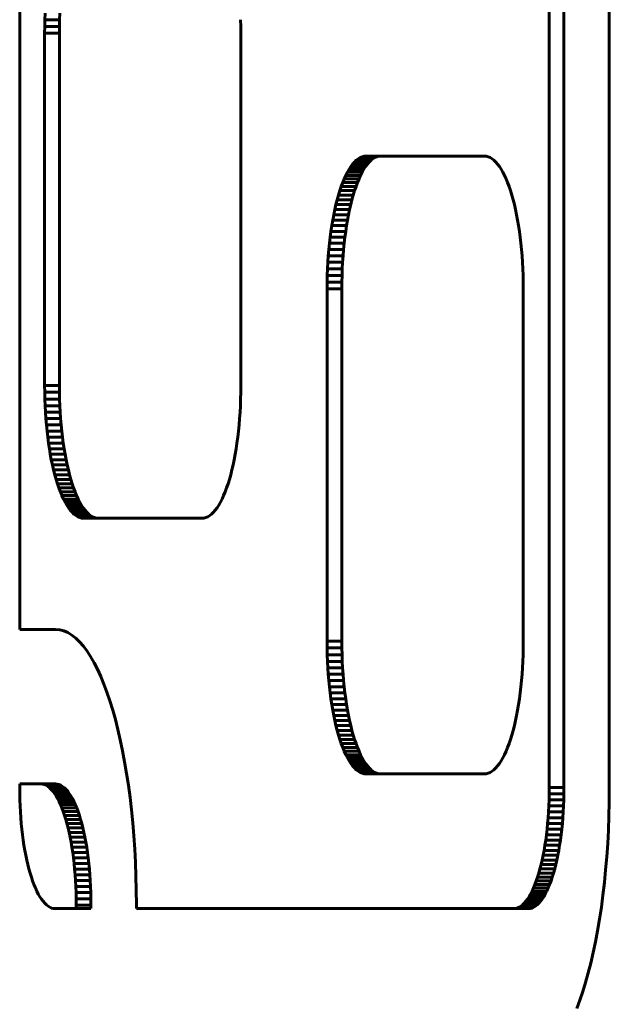
# Model space of a CAD drawing. Units: millimetres. Extents: x -2521 to 2772, y -2048 to 2048.
# Drawn here: x -215 to -196, y 260 to 292 of the extents above; entities that cross this region are included whole.
import ezdxf

# ---------------------------------------------------------------- set-up
doc = ezdxf.new("R2010")
doc.units = ezdxf.units.MM
doc.linetypes.add('K5LT_BASIC', pattern=[0])

msp = doc.modelspace()

# ---------------------------------------------------------------- linework, layer by layer
at = {"color": 150, "linetype": 'K5LT_BASIC', "lineweight": 60, "true_color": 0x0080ff}
for p, q in [((-215.266, 319.372), (-215.266, 272.33)), ((-198.126, 319.372), (-198.126, 267.213)), ((-197.648, 267.213), (-197.648, 319.372)), ((-196.18, 267.193), (-196.18, 319.392)), ((-214.451, 292.068), (-214.443, 292.283)), ((-213.965, 292.283), (-213.973, 292.068)), ((-214.456, 291.85), (-214.451, 292.068)), ((-214.451, 292.068), (-213.973, 292.068)), ((-213.973, 292.068), (-213.978, 291.85)), ((-208.109, 291.85), (-208.114, 292.068)), ((-214.458, 291.629), (-214.456, 291.85)), ((-214.458, 280.229), (-214.458, 291.629)), ((-214.458, 291.629), (-213.98, 291.629)), ((-214.456, 291.85), (-213.978, 291.85)), ((-213.978, 291.85), (-213.98, 291.629)), ((-213.98, 291.629), (-213.98, 280.229)), ((-208.107, 291.629), (-208.109, 291.85)), ((-208.107, 280.229), (-208.107, 291.629)), ((-204.429, 287.458), (-204.369, 287.516)), ((-204.369, 287.516), (-204.308, 287.565)), ((-204.369, 287.516), (-203.891, 287.516)), ((-204.308, 287.565), (-204.246, 287.602)), ((-204.308, 287.565), (-203.83, 287.565)), ((-204.246, 287.602), (-204.183, 287.63)), ((-204.246, 287.602), (-203.768, 287.602)), ((-204.183, 287.63), (-204.119, 287.646)), ((-204.183, 287.63), (-203.705, 287.63)), ((-204.119, 287.646), (-204.054, 287.652)), ((-204.119, 287.646), (-203.641, 287.646)), ((-204.054, 287.652), (-203.576, 287.652)), ((-203.891, 287.516), (-203.951, 287.458)), ((-203.83, 287.565), (-203.891, 287.516)), ((-203.768, 287.602), (-203.83, 287.565)), ((-203.705, 287.63), (-203.768, 287.602)), ((-203.641, 287.646), (-203.705, 287.63)), ((-203.576, 287.652), (-203.641, 287.646)), ((-200.228, 287.652), (-203.576, 287.652)), ((-200.164, 287.646), (-200.228, 287.652)), ((-200.099, 287.63), (-200.164, 287.646)), ((-200.036, 287.602), (-200.099, 287.63)), ((-199.974, 287.565), (-200.036, 287.602)), ((-199.913, 287.516), (-199.974, 287.565)), ((-199.853, 287.458), (-199.913, 287.516)), ((-204.655, 287.133), (-204.601, 287.228)), ((-204.601, 287.228), (-204.545, 287.314)), ((-204.601, 287.228), (-204.123, 287.228)), ((-204.545, 287.314), (-204.488, 287.391)), ((-204.545, 287.314), (-204.067, 287.314)), ((-204.488, 287.391), (-204.429, 287.458)), ((-204.488, 287.391), (-204.01, 287.391)), ((-204.429, 287.458), (-203.951, 287.458)), ((-204.123, 287.228), (-204.177, 287.133)), ((-204.067, 287.314), (-204.123, 287.228)), ((-204.01, 287.391), (-204.067, 287.314)), ((-203.951, 287.458), (-204.01, 287.391)), ((-199.795, 287.391), (-199.853, 287.458)), ((-199.737, 287.314), (-199.795, 287.391)), ((-199.681, 287.228), (-199.737, 287.314)), ((-199.627, 287.133), (-199.681, 287.228)), ((-204.809, 286.797), (-204.759, 286.917)), ((-204.759, 286.917), (-204.708, 287.029)), ((-204.759, 286.917), (-204.282, 286.917)), ((-204.708, 287.029), (-204.655, 287.133)), ((-204.708, 287.029), (-204.23, 287.029)), ((-204.655, 287.133), (-204.177, 287.133)), ((-204.282, 286.917), (-204.331, 286.797)), ((-204.23, 287.029), (-204.282, 286.917)), ((-204.177, 287.133), (-204.23, 287.029)), ((-199.574, 287.029), (-199.627, 287.133)), ((-199.523, 286.917), (-199.574, 287.029)), ((-199.473, 286.797), (-199.523, 286.917)), ((-204.946, 286.392), (-204.902, 286.534)), ((-204.902, 286.534), (-204.857, 286.669)), ((-204.902, 286.534), (-204.425, 286.534)), ((-204.857, 286.669), (-204.809, 286.797)), ((-204.857, 286.669), (-204.379, 286.669)), ((-204.809, 286.797), (-204.331, 286.797)), ((-204.425, 286.534), (-204.468, 286.392)), ((-204.379, 286.669), (-204.425, 286.534)), ((-204.331, 286.797), (-204.379, 286.669)), ((-199.426, 286.669), (-199.473, 286.797)), ((-199.38, 286.534), (-199.426, 286.669)), ((-199.336, 286.392), (-199.38, 286.534)), ((-205.028, 286.086), (-204.988, 286.242)), ((-204.988, 286.242), (-204.946, 286.392)), ((-204.988, 286.242), (-204.51, 286.242)), ((-204.946, 286.392), (-204.468, 286.392)), ((-204.51, 286.242), (-204.55, 286.086)), ((-204.468, 286.392), (-204.51, 286.242)), ((-199.294, 286.242), (-199.336, 286.392)), ((-199.254, 286.086), (-199.294, 286.242)), ((-205.101, 285.755), (-205.065, 285.924)), ((-205.065, 285.924), (-205.028, 286.086)), ((-205.065, 285.924), (-204.587, 285.924)), ((-205.028, 286.086), (-204.55, 286.086)), ((-204.587, 285.924), (-204.623, 285.755)), ((-204.55, 286.086), (-204.587, 285.924)), ((-199.217, 285.924), (-199.254, 286.086)), ((-199.182, 285.755), (-199.217, 285.924)), ((-205.164, 285.401), (-205.133, 285.581)), ((-205.133, 285.581), (-205.101, 285.755)), ((-205.133, 285.581), (-204.656, 285.581)), ((-205.101, 285.755), (-204.623, 285.755)), ((-204.656, 285.581), (-204.686, 285.401)), ((-204.623, 285.755), (-204.656, 285.581)), ((-199.149, 285.581), (-199.182, 285.755)), ((-199.118, 285.401), (-199.149, 285.581)), ((-205.192, 285.215), (-205.164, 285.401)), ((-205.164, 285.401), (-204.686, 285.401)), ((-204.686, 285.401), (-204.714, 285.215)), ((-199.09, 285.215), (-199.118, 285.401)), ((-205.24, 284.83), (-205.217, 285.025)), ((-205.217, 285.025), (-205.192, 285.215)), ((-205.217, 285.025), (-204.739, 285.025)), ((-205.192, 285.215), (-204.714, 285.215)), ((-204.739, 285.025), (-204.762, 284.83)), ((-204.714, 285.215), (-204.739, 285.025)), ((-199.065, 285.025), (-199.09, 285.215)), ((-199.043, 284.83), (-199.065, 285.025)), ((-205.277, 284.426), (-205.26, 284.63)), ((-205.26, 284.63), (-205.24, 284.83)), ((-205.26, 284.63), (-204.782, 284.63)), ((-205.24, 284.83), (-204.762, 284.83)), ((-204.782, 284.63), (-204.799, 284.426)), ((-204.762, 284.83), (-204.782, 284.63)), ((-199.023, 284.63), (-199.043, 284.83)), ((-199.006, 284.426), (-199.023, 284.63)), ((-205.291, 284.218), (-205.277, 284.426)), ((-205.277, 284.426), (-204.799, 284.426)), ((-204.799, 284.426), (-204.813, 284.218)), ((-198.991, 284.218), (-199.006, 284.426)), ((-205.31, 283.791), (-205.302, 284.006)), ((-205.302, 284.006), (-205.291, 284.218)), ((-205.302, 284.006), (-204.824, 284.006)), ((-205.291, 284.218), (-204.813, 284.218)), ((-204.824, 284.006), (-204.832, 283.791)), ((-204.813, 284.218), (-204.824, 284.006)), ((-198.98, 284.006), (-198.991, 284.218)), ((-198.972, 283.791), (-198.98, 284.006)), ((-205.315, 283.573), (-205.31, 283.791)), ((-205.31, 283.791), (-204.832, 283.791)), ((-204.832, 283.791), (-204.837, 283.573)), ((-198.967, 283.573), (-198.972, 283.791)), ((-205.316, 283.352), (-205.315, 283.573)), ((-205.316, 271.952), (-205.316, 283.352)), ((-205.316, 283.352), (-204.838, 283.352)), ((-205.315, 283.573), (-204.837, 283.573)), ((-204.837, 283.573), (-204.838, 283.352)), ((-204.838, 283.352), (-204.838, 271.952)), ((-198.966, 283.352), (-198.967, 283.573)), ((-198.966, 271.952), (-198.966, 283.352)), ((-214.456, 280.008), (-214.458, 280.229)), ((-214.458, 280.229), (-213.98, 280.229)), ((-213.98, 280.229), (-213.978, 280.008)), ((-208.109, 280.008), (-208.107, 280.229)), ((-214.451, 279.789), (-214.456, 280.008)), ((-214.456, 280.008), (-213.978, 280.008)), ((-213.978, 280.008), (-213.973, 279.789)), ((-208.114, 279.789), (-208.109, 280.008)), ((-214.443, 279.574), (-214.451, 279.789)), ((-214.451, 279.789), (-213.973, 279.789)), ((-214.443, 279.574), (-213.965, 279.574)), ((-214.432, 279.363), (-214.443, 279.574)), ((-213.973, 279.789), (-213.965, 279.574)), ((-213.965, 279.574), (-213.954, 279.363)), ((-208.133, 279.363), (-208.122, 279.574)), ((-208.122, 279.574), (-208.114, 279.789)), ((-214.418, 279.155), (-214.432, 279.363)), ((-214.432, 279.363), (-213.954, 279.363)), ((-213.954, 279.363), (-213.94, 279.155)), ((-208.147, 279.155), (-208.133, 279.363)), ((-214.418, 279.155), (-213.94, 279.155)), ((-214.401, 278.951), (-214.418, 279.155)), ((-214.381, 278.751), (-214.401, 278.951)), ((-214.401, 278.951), (-213.923, 278.951)), ((-213.94, 279.155), (-213.923, 278.951)), ((-213.923, 278.951), (-213.903, 278.751)), ((-208.184, 278.751), (-208.164, 278.951)), ((-208.164, 278.951), (-208.147, 279.155)), ((-214.381, 278.751), (-213.903, 278.751)), ((-214.358, 278.556), (-214.381, 278.751)), ((-213.903, 278.751), (-213.881, 278.556)), ((-208.207, 278.556), (-208.184, 278.751)), ((-214.333, 278.365), (-214.358, 278.556)), ((-214.358, 278.556), (-213.881, 278.556)), ((-214.333, 278.365), (-213.855, 278.365)), ((-214.305, 278.18), (-214.333, 278.365)), ((-213.881, 278.556), (-213.855, 278.365)), ((-213.855, 278.365), (-213.827, 278.18)), ((-208.26, 278.18), (-208.232, 278.365)), ((-208.232, 278.365), (-208.207, 278.556)), ((-214.305, 278.18), (-213.827, 278.18)), ((-214.275, 278), (-214.305, 278.18)), ((-214.275, 278), (-213.797, 278)), ((-214.242, 277.825), (-214.275, 278)), ((-213.827, 278.18), (-213.797, 278)), ((-213.797, 278), (-213.764, 277.825)), ((-208.323, 277.825), (-208.29, 278)), ((-208.29, 278), (-208.26, 278.18)), ((-214.207, 277.657), (-214.242, 277.825)), ((-214.242, 277.825), (-213.764, 277.825)), ((-214.169, 277.494), (-214.207, 277.657)), ((-214.207, 277.657), (-213.729, 277.657)), ((-213.764, 277.825), (-213.729, 277.657)), ((-213.729, 277.657), (-213.691, 277.494)), ((-208.396, 277.494), (-208.358, 277.657)), ((-208.358, 277.657), (-208.323, 277.825)), ((-214.13, 277.338), (-214.169, 277.494)), ((-214.169, 277.494), (-213.691, 277.494)), ((-214.088, 277.189), (-214.13, 277.338)), ((-214.13, 277.338), (-213.652, 277.338)), ((-213.691, 277.494), (-213.652, 277.338)), ((-213.652, 277.338), (-213.61, 277.189)), ((-208.477, 277.189), (-208.435, 277.338)), ((-208.435, 277.338), (-208.396, 277.494)), ((-214.088, 277.189), (-213.61, 277.189)), ((-214.044, 277.047), (-214.088, 277.189)), ((-214.044, 277.047), (-213.566, 277.047)), ((-213.998, 276.911), (-214.044, 277.047)), ((-213.61, 277.189), (-213.566, 277.047)), ((-213.566, 277.047), (-213.52, 276.911)), ((-208.567, 276.911), (-208.521, 277.047)), ((-208.521, 277.047), (-208.477, 277.189)), ((-213.95, 276.784), (-213.998, 276.911)), ((-213.998, 276.911), (-213.52, 276.911)), ((-213.901, 276.664), (-213.95, 276.784)), ((-213.95, 276.784), (-213.472, 276.784)), ((-213.901, 276.664), (-213.423, 276.664)), ((-213.85, 276.552), (-213.901, 276.664)), ((-213.52, 276.911), (-213.472, 276.784)), ((-213.472, 276.784), (-213.423, 276.664)), ((-213.423, 276.664), (-213.372, 276.552)), ((-208.715, 276.552), (-208.664, 276.664)), ((-208.664, 276.664), (-208.615, 276.784)), ((-208.615, 276.784), (-208.567, 276.911)), ((-213.85, 276.552), (-213.372, 276.552)), ((-213.797, 276.448), (-213.85, 276.552)), ((-213.797, 276.448), (-213.319, 276.448)), ((-213.742, 276.353), (-213.797, 276.448)), ((-213.686, 276.267), (-213.742, 276.353)), ((-213.742, 276.353), (-213.264, 276.353)), ((-213.372, 276.552), (-213.319, 276.448)), ((-213.319, 276.448), (-213.264, 276.353)), ((-213.264, 276.353), (-213.208, 276.267)), ((-208.879, 276.267), (-208.823, 276.353)), ((-208.823, 276.353), (-208.768, 276.448)), ((-208.768, 276.448), (-208.715, 276.552)), ((-213.686, 276.267), (-213.208, 276.267)), ((-213.629, 276.19), (-213.686, 276.267)), ((-213.629, 276.19), (-213.151, 276.19)), ((-213.57, 276.122), (-213.629, 276.19)), ((-213.511, 276.064), (-213.57, 276.122)), ((-213.57, 276.122), (-213.092, 276.122)), ((-213.511, 276.064), (-213.033, 276.064)), ((-213.449, 276.016), (-213.511, 276.064)), ((-213.449, 276.016), (-212.972, 276.016)), ((-213.387, 275.978), (-213.449, 276.016)), ((-213.208, 276.267), (-213.151, 276.19)), ((-213.151, 276.19), (-213.092, 276.122)), ((-213.092, 276.122), (-213.033, 276.064)), ((-213.033, 276.064), (-212.972, 276.016)), ((-212.972, 276.016), (-212.909, 275.978)), ((-209.178, 275.978), (-209.116, 276.016)), ((-209.116, 276.016), (-209.054, 276.064)), ((-209.054, 276.064), (-208.995, 276.122)), ((-208.995, 276.122), (-208.936, 276.19)), ((-208.936, 276.19), (-208.879, 276.267)), ((-213.324, 275.951), (-213.387, 275.978)), ((-213.387, 275.978), (-212.909, 275.978)), ((-213.26, 275.934), (-213.324, 275.951)), ((-213.324, 275.951), (-212.846, 275.951)), ((-213.195, 275.929), (-213.26, 275.934)), ((-213.26, 275.934), (-212.782, 275.934)), ((-213.195, 275.929), (-212.717, 275.929)), ((-212.909, 275.978), (-212.846, 275.951)), ((-212.846, 275.951), (-212.782, 275.934)), ((-212.782, 275.934), (-212.717, 275.929)), ((-212.717, 275.929), (-209.37, 275.929)), ((-209.37, 275.929), (-209.305, 275.934)), ((-209.305, 275.934), (-209.241, 275.951)), ((-209.241, 275.951), (-209.178, 275.978)), ((-215.266, 272.33), (-214.103, 272.33)), ((-214.103, 272.33), (-213.969, 272.319)), ((-213.969, 272.319), (-213.836, 272.284)), ((-213.836, 272.284), (-213.705, 272.228)), ((-213.705, 272.228), (-213.577, 272.149)), ((-213.577, 272.149), (-213.451, 272.05)), ((-213.451, 272.05), (-213.327, 271.93)), ((-213.327, 271.93), (-213.205, 271.79)), ((-205.316, 271.952), (-204.838, 271.952)), ((-205.315, 271.731), (-205.316, 271.952)), ((-204.838, 271.952), (-204.837, 271.731)), ((-198.967, 271.731), (-198.966, 271.952)), ((-213.205, 271.79), (-213.087, 271.63)), ((-213.087, 271.63), (-212.971, 271.452)), ((-205.31, 271.513), (-205.315, 271.731)), ((-205.315, 271.731), (-204.837, 271.731)), ((-204.837, 271.731), (-204.832, 271.513)), ((-198.972, 271.513), (-198.967, 271.731)), ((-212.971, 271.452), (-212.858, 271.255)), ((-212.858, 271.255), (-212.749, 271.041)), ((-205.31, 271.513), (-204.832, 271.513)), ((-205.302, 271.298), (-205.31, 271.513)), ((-205.291, 271.086), (-205.302, 271.298)), ((-205.302, 271.298), (-204.824, 271.298)), ((-204.832, 271.513), (-204.824, 271.298)), ((-204.824, 271.298), (-204.813, 271.086)), ((-198.991, 271.086), (-198.98, 271.298)), ((-198.98, 271.298), (-198.972, 271.513)), ((-212.749, 271.041), (-212.643, 270.809)), ((-205.277, 270.878), (-205.291, 271.086)), ((-205.291, 271.086), (-204.813, 271.086)), ((-204.813, 271.086), (-204.799, 270.878)), ((-199.006, 270.878), (-198.991, 271.086)), ((-212.643, 270.809), (-212.54, 270.561)), ((-205.26, 270.674), (-205.277, 270.878)), ((-205.277, 270.878), (-204.799, 270.878)), ((-205.24, 270.474), (-205.26, 270.674)), ((-205.26, 270.674), (-204.782, 270.674)), ((-204.799, 270.878), (-204.782, 270.674)), ((-204.782, 270.674), (-204.762, 270.474)), ((-199.043, 270.474), (-199.023, 270.674)), ((-199.023, 270.674), (-199.006, 270.878)), ((-212.54, 270.561), (-212.441, 270.297)), ((-212.441, 270.297), (-212.347, 270.017)), ((-205.24, 270.474), (-204.762, 270.474)), ((-205.217, 270.279), (-205.24, 270.474)), ((-205.217, 270.279), (-204.739, 270.279)), ((-205.192, 270.089), (-205.217, 270.279)), ((-204.762, 270.474), (-204.739, 270.279)), ((-204.739, 270.279), (-204.714, 270.089)), ((-199.09, 270.089), (-199.065, 270.279)), ((-199.065, 270.279), (-199.043, 270.474)), ((-212.347, 270.017), (-212.256, 269.722)), ((-205.192, 270.089), (-204.714, 270.089)), ((-205.164, 269.903), (-205.192, 270.089)), ((-204.714, 270.089), (-204.686, 269.903)), ((-199.118, 269.903), (-199.09, 270.089)), ((-212.256, 269.722), (-212.169, 269.413)), ((-205.133, 269.723), (-205.164, 269.903)), ((-205.164, 269.903), (-204.686, 269.903)), ((-205.133, 269.723), (-204.656, 269.723)), ((-205.101, 269.549), (-205.133, 269.723)), ((-204.686, 269.903), (-204.656, 269.723)), ((-204.656, 269.723), (-204.623, 269.549)), ((-199.182, 269.549), (-199.149, 269.723)), ((-199.149, 269.723), (-199.118, 269.903)), ((-212.169, 269.413), (-212.087, 269.09)), ((-205.065, 269.38), (-205.101, 269.549)), ((-205.101, 269.549), (-204.623, 269.549)), ((-205.028, 269.218), (-205.065, 269.38)), ((-205.065, 269.38), (-204.587, 269.38)), ((-204.623, 269.549), (-204.587, 269.38)), ((-204.587, 269.38), (-204.55, 269.218)), ((-199.254, 269.218), (-199.217, 269.38)), ((-199.217, 269.38), (-199.182, 269.549)), ((-212.087, 269.09), (-212.009, 268.754)), ((-204.988, 269.062), (-205.028, 269.218)), ((-205.028, 269.218), (-204.55, 269.218)), ((-204.946, 268.912), (-204.988, 269.062)), ((-204.988, 269.062), (-204.51, 269.062)), ((-204.55, 269.218), (-204.51, 269.062)), ((-204.51, 269.062), (-204.468, 268.912)), ((-199.336, 268.912), (-199.294, 269.062)), ((-199.294, 269.062), (-199.254, 269.218)), ((-212.009, 268.754), (-211.937, 268.405)), ((-204.902, 268.77), (-204.946, 268.912)), ((-204.946, 268.912), (-204.468, 268.912)), ((-204.902, 268.77), (-204.425, 268.77)), ((-204.857, 268.635), (-204.902, 268.77)), ((-204.468, 268.912), (-204.425, 268.77)), ((-204.425, 268.77), (-204.379, 268.635)), ((-199.426, 268.635), (-199.38, 268.77)), ((-199.38, 268.77), (-199.336, 268.912)), ((-211.937, 268.405), (-211.869, 268.043)), ((-204.857, 268.635), (-204.379, 268.635)), ((-204.809, 268.507), (-204.857, 268.635)), ((-204.809, 268.507), (-204.331, 268.507)), ((-204.759, 268.387), (-204.809, 268.507)), ((-204.759, 268.387), (-204.282, 268.387)), ((-204.708, 268.275), (-204.759, 268.387)), ((-204.379, 268.635), (-204.331, 268.507)), ((-204.331, 268.507), (-204.282, 268.387)), ((-204.282, 268.387), (-204.23, 268.275)), ((-199.574, 268.275), (-199.523, 268.387)), ((-199.523, 268.387), (-199.473, 268.507)), ((-199.473, 268.507), (-199.426, 268.635)), ((-211.869, 268.043), (-211.806, 267.671)), ((-204.708, 268.275), (-204.23, 268.275)), ((-204.655, 268.171), (-204.708, 268.275)), ((-204.601, 268.076), (-204.655, 268.171)), ((-204.655, 268.171), (-204.177, 268.171)), ((-204.545, 267.99), (-204.601, 268.076)), ((-204.601, 268.076), (-204.123, 268.076)), ((-204.23, 268.275), (-204.177, 268.171)), ((-204.177, 268.171), (-204.123, 268.076)), ((-204.123, 268.076), (-204.067, 267.99)), ((-199.737, 267.99), (-199.681, 268.076)), ((-199.681, 268.076), (-199.627, 268.171)), ((-199.627, 268.171), (-199.574, 268.275)), ((-204.488, 267.913), (-204.545, 267.99)), ((-204.545, 267.99), (-204.067, 267.99)), ((-204.429, 267.846), (-204.488, 267.913)), ((-204.488, 267.913), (-204.01, 267.913)), ((-204.369, 267.788), (-204.429, 267.846)), ((-204.429, 267.846), (-203.951, 267.846)), ((-204.308, 267.74), (-204.369, 267.788)), ((-204.369, 267.788), (-203.891, 267.788)), ((-204.308, 267.74), (-203.83, 267.74)), ((-204.246, 267.702), (-204.308, 267.74)), ((-204.067, 267.99), (-204.01, 267.913)), ((-204.01, 267.913), (-203.951, 267.846)), ((-203.951, 267.846), (-203.891, 267.788)), ((-203.891, 267.788), (-203.83, 267.74)), ((-203.83, 267.74), (-203.768, 267.702)), ((-200.036, 267.702), (-199.974, 267.74)), ((-199.974, 267.74), (-199.913, 267.788)), ((-199.913, 267.788), (-199.853, 267.846)), ((-199.853, 267.846), (-199.795, 267.913)), ((-199.795, 267.913), (-199.737, 267.99)), ((-211.806, 267.671), (-211.748, 267.287)), ((-204.246, 267.702), (-203.768, 267.702)), ((-204.183, 267.674), (-204.246, 267.702)), ((-204.119, 267.658), (-204.183, 267.674)), ((-204.183, 267.674), (-203.705, 267.674)), ((-204.054, 267.652), (-204.119, 267.658)), ((-204.119, 267.658), (-203.641, 267.658)), ((-204.054, 267.652), (-203.576, 267.652)), ((-203.768, 267.702), (-203.705, 267.674)), ((-203.705, 267.674), (-203.641, 267.658)), ((-203.641, 267.658), (-203.576, 267.652)), ((-203.576, 267.652), (-200.228, 267.652)), ((-200.228, 267.652), (-200.164, 267.658)), ((-200.164, 267.658), (-200.099, 267.674)), ((-200.099, 267.674), (-200.036, 267.702)), ((-214.109, 267.33), (-215.266, 267.33)), ((-215.266, 267.33), (-215.266, 267.213)), ((-215.266, 267.213), (-215.265, 267.011)), ((-214.587, 267.33), (-214.528, 267.325)), ((-214.528, 267.325), (-214.469, 267.31)), ((-214.528, 267.325), (-214.05, 267.325)), ((-214.469, 267.31), (-214.412, 267.285)), ((-214.469, 267.31), (-213.991, 267.31)), ((-214.412, 267.285), (-213.934, 267.285)), ((-214.412, 267.285), (-214.355, 267.251)), ((-214.355, 267.251), (-214.299, 267.207)), ((-214.355, 267.251), (-213.877, 267.251)), ((-214.299, 267.207), (-214.245, 267.154)), ((-214.299, 267.207), (-213.821, 267.207)), ((-214.245, 267.154), (-213.767, 267.154)), ((-214.245, 267.154), (-214.191, 267.093)), ((-214.191, 267.093), (-213.713, 267.093)), ((-214.191, 267.093), (-214.139, 267.022)), ((-214.05, 267.325), (-214.109, 267.33)), ((-213.991, 267.31), (-214.05, 267.325)), ((-213.934, 267.285), (-213.991, 267.31)), ((-213.877, 267.251), (-213.934, 267.285)), ((-213.821, 267.207), (-213.877, 267.251)), ((-213.767, 267.154), (-213.821, 267.207)), ((-213.713, 267.093), (-213.767, 267.154)), ((-213.661, 267.022), (-213.713, 267.093)), ((-211.748, 267.287), (-211.695, 266.893)), ((-198.126, 267.213), (-198.128, 267.011)), ((-198.126, 267.213), (-197.648, 267.213)), ((-197.65, 267.011), (-197.648, 267.213)), ((-196.183, 266.735), (-196.18, 267.193)), ((-215.265, 267.011), (-215.26, 266.812)), ((-215.26, 266.812), (-215.253, 266.616)), ((-214.139, 267.022), (-213.661, 267.022)), ((-214.139, 267.022), (-214.088, 266.944)), ((-214.088, 266.944), (-214.038, 266.857)), ((-214.088, 266.944), (-213.61, 266.944)), ((-214.038, 266.857), (-213.99, 266.763)), ((-214.038, 266.857), (-213.56, 266.857)), ((-213.61, 266.944), (-213.661, 267.022)), ((-213.56, 266.857), (-213.61, 266.944)), ((-213.512, 266.763), (-213.56, 266.857)), ((-211.695, 266.893), (-211.649, 266.489)), ((-198.132, 266.812), (-198.139, 266.616)), ((-198.128, 267.011), (-198.132, 266.812)), ((-198.132, 266.812), (-197.654, 266.812)), ((-198.128, 267.011), (-197.65, 267.011)), ((-197.661, 266.616), (-197.654, 266.812)), ((-197.654, 266.812), (-197.65, 267.011)), ((-215.253, 266.616), (-215.243, 266.423)), ((-213.99, 266.763), (-213.943, 266.661)), ((-213.99, 266.763), (-213.512, 266.763)), ((-213.943, 266.661), (-213.898, 266.552)), ((-213.943, 266.661), (-213.465, 266.661)), ((-213.898, 266.552), (-213.42, 266.552)), ((-213.898, 266.552), (-213.855, 266.435)), ((-213.465, 266.661), (-213.512, 266.763)), ((-213.42, 266.552), (-213.465, 266.661)), ((-213.377, 266.435), (-213.42, 266.552)), ((-211.649, 266.489), (-211.607, 266.075)), ((-198.139, 266.616), (-198.15, 266.423)), ((-198.139, 266.616), (-197.661, 266.616)), ((-197.672, 266.423), (-197.661, 266.616)), ((-196.194, 266.283), (-196.183, 266.735)), ((-215.243, 266.423), (-215.23, 266.233)), ((-215.23, 266.233), (-215.214, 266.047)), ((-213.855, 266.435), (-213.377, 266.435)), ((-213.855, 266.435), (-213.813, 266.312)), ((-213.813, 266.312), (-213.773, 266.183)), ((-213.813, 266.312), (-213.335, 266.312)), ((-213.773, 266.183), (-213.735, 266.046)), ((-213.773, 266.183), (-213.295, 266.183)), ((-213.335, 266.312), (-213.377, 266.435)), ((-213.295, 266.183), (-213.335, 266.312)), ((-213.257, 266.046), (-213.295, 266.183)), ((-198.162, 266.233), (-198.178, 266.047)), ((-198.15, 266.423), (-198.162, 266.233)), ((-198.162, 266.233), (-197.684, 266.233)), ((-198.15, 266.423), (-197.672, 266.423)), ((-197.7, 266.047), (-197.684, 266.233)), ((-197.684, 266.233), (-197.672, 266.423)), ((-196.21, 265.838), (-196.194, 266.283)), ((-215.214, 266.047), (-215.196, 265.865)), ((-215.196, 265.865), (-215.176, 265.687)), ((-213.735, 266.046), (-213.257, 266.046)), ((-213.735, 266.046), (-213.699, 265.904)), ((-213.699, 265.904), (-213.221, 265.904)), ((-213.699, 265.904), (-213.665, 265.756)), ((-213.221, 265.904), (-213.257, 266.046)), ((-213.187, 265.756), (-213.221, 265.904)), ((-211.607, 266.075), (-211.572, 265.653)), ((-198.196, 265.865), (-198.217, 265.687)), ((-198.178, 266.047), (-198.196, 265.865)), ((-198.196, 265.865), (-197.718, 265.865)), ((-198.178, 266.047), (-197.7, 266.047)), ((-197.739, 265.687), (-197.718, 265.865)), ((-197.718, 265.865), (-197.7, 266.047)), ((-196.233, 265.4), (-196.21, 265.838)), ((-215.176, 265.687), (-215.153, 265.513)), ((-215.153, 265.513), (-215.127, 265.344)), ((-213.665, 265.756), (-213.187, 265.756)), ((-213.665, 265.756), (-213.633, 265.602)), ((-213.633, 265.602), (-213.603, 265.443)), ((-213.633, 265.602), (-213.155, 265.602)), ((-213.155, 265.602), (-213.187, 265.756)), ((-213.125, 265.443), (-213.155, 265.602)), ((-211.572, 265.653), (-211.543, 265.223)), ((-198.24, 265.513), (-198.265, 265.344)), ((-198.217, 265.687), (-198.24, 265.513)), ((-198.24, 265.513), (-197.762, 265.513)), ((-198.217, 265.687), (-197.739, 265.687)), ((-197.787, 265.344), (-197.762, 265.513)), ((-197.762, 265.513), (-197.739, 265.687)), ((-215.127, 265.344), (-215.099, 265.18)), ((-215.099, 265.18), (-215.07, 265.021)), ((-213.603, 265.443), (-213.575, 265.279)), ((-213.603, 265.443), (-213.125, 265.443)), ((-213.575, 265.279), (-213.097, 265.279)), ((-213.575, 265.279), (-213.549, 265.11)), ((-213.097, 265.279), (-213.125, 265.443)), ((-213.071, 265.11), (-213.097, 265.279)), ((-211.543, 265.223), (-211.52, 264.785)), ((-198.293, 265.18), (-198.323, 265.021)), ((-198.265, 265.344), (-198.293, 265.18)), ((-198.293, 265.18), (-197.815, 265.18)), ((-198.265, 265.344), (-197.787, 265.344)), ((-197.845, 265.021), (-197.815, 265.18)), ((-197.815, 265.18), (-197.787, 265.344)), ((-196.262, 264.97), (-196.233, 265.4)), ((-215.07, 265.021), (-215.037, 264.867)), ((-215.037, 264.867), (-215.003, 264.719)), ((-213.549, 265.11), (-213.526, 264.936)), ((-213.549, 265.11), (-213.071, 265.11)), ((-213.526, 264.936), (-213.048, 264.936)), ((-213.526, 264.936), (-213.506, 264.758)), ((-213.048, 264.936), (-213.071, 265.11)), ((-213.028, 264.758), (-213.048, 264.936)), ((-198.355, 264.867), (-198.389, 264.719)), ((-198.323, 265.021), (-198.355, 264.867)), ((-198.355, 264.867), (-197.877, 264.867)), ((-198.323, 265.021), (-197.845, 265.021)), ((-197.911, 264.719), (-197.877, 264.867)), ((-197.877, 264.867), (-197.845, 265.021)), ((-196.298, 264.548), (-196.262, 264.97)), ((-215.003, 264.719), (-214.967, 264.577)), ((-214.967, 264.577), (-214.929, 264.441)), ((-213.506, 264.758), (-213.028, 264.758)), ((-213.506, 264.758), (-213.488, 264.576)), ((-213.488, 264.576), (-213.01, 264.576)), ((-213.488, 264.576), (-213.472, 264.39)), ((-213.01, 264.576), (-213.028, 264.758)), ((-212.994, 264.39), (-213.01, 264.576)), ((-211.52, 264.785), (-211.503, 264.34)), ((-198.425, 264.577), (-198.463, 264.441)), ((-198.389, 264.719), (-198.425, 264.577)), ((-198.425, 264.577), (-197.947, 264.577)), ((-198.389, 264.719), (-197.911, 264.719)), ((-197.985, 264.441), (-197.947, 264.577)), ((-197.947, 264.577), (-197.911, 264.719)), ((-196.339, 264.134), (-196.298, 264.548)), ((-214.929, 264.441), (-214.889, 264.311)), ((-214.889, 264.311), (-214.847, 264.188)), ((-213.472, 264.39), (-212.994, 264.39)), ((-213.472, 264.39), (-213.459, 264.2)), ((-212.981, 264.2), (-212.994, 264.39)), ((-211.503, 264.34), (-211.493, 263.888)), ((-198.503, 264.311), (-198.545, 264.188)), ((-198.463, 264.441), (-198.503, 264.311)), ((-198.503, 264.311), (-198.025, 264.311)), ((-198.463, 264.441), (-197.985, 264.441)), ((-198.067, 264.188), (-198.025, 264.311)), ((-198.025, 264.311), (-197.985, 264.441)), ((-214.847, 264.188), (-214.804, 264.071)), ((-214.804, 264.071), (-214.759, 263.962)), ((-214.759, 263.962), (-214.712, 263.86)), ((-213.459, 264.2), (-212.981, 264.2)), ((-213.459, 264.2), (-213.449, 264.007)), ((-213.449, 264.007), (-213.442, 263.811)), ((-213.449, 264.007), (-212.971, 264.007)), ((-212.971, 264.007), (-212.981, 264.2)), ((-212.964, 263.811), (-212.971, 264.007)), ((-198.634, 263.962), (-198.68, 263.86)), ((-198.588, 264.071), (-198.634, 263.962)), ((-198.634, 263.962), (-198.156, 263.962)), ((-198.545, 264.188), (-198.588, 264.071)), ((-198.588, 264.071), (-198.111, 264.071)), ((-198.545, 264.188), (-198.067, 264.188)), ((-198.202, 263.86), (-198.156, 263.962)), ((-198.156, 263.962), (-198.111, 264.071)), ((-198.111, 264.071), (-198.067, 264.188)), ((-196.386, 263.73), (-196.339, 264.134)), ((-214.712, 263.86), (-214.664, 263.766)), ((-214.664, 263.766), (-214.614, 263.679)), ((-214.614, 263.679), (-214.563, 263.601)), ((-214.563, 263.601), (-214.511, 263.53)), ((-213.442, 263.811), (-213.437, 263.612)), ((-213.442, 263.811), (-212.964, 263.811)), ((-213.437, 263.612), (-213.436, 263.41)), ((-213.437, 263.612), (-212.96, 263.612)), ((-212.96, 263.612), (-212.964, 263.811)), ((-212.958, 263.41), (-212.96, 263.612)), ((-211.493, 263.888), (-211.49, 263.43)), ((-198.829, 263.601), (-198.881, 263.53)), ((-198.778, 263.679), (-198.829, 263.601)), ((-198.829, 263.601), (-198.351, 263.601)), ((-198.729, 263.766), (-198.778, 263.679)), ((-198.778, 263.679), (-198.3, 263.679)), ((-198.68, 263.86), (-198.729, 263.766)), ((-198.729, 263.766), (-198.251, 263.766)), ((-198.68, 263.86), (-198.202, 263.86)), ((-198.403, 263.53), (-198.351, 263.601)), ((-198.351, 263.601), (-198.3, 263.679)), ((-198.3, 263.679), (-198.251, 263.766)), ((-198.251, 263.766), (-198.202, 263.86)), ((-196.438, 263.336), (-196.386, 263.73)), ((-214.511, 263.53), (-214.457, 263.469)), ((-214.457, 263.469), (-214.403, 263.416)), ((-214.403, 263.416), (-214.347, 263.372)), ((-214.347, 263.372), (-214.29, 263.338)), ((-214.29, 263.338), (-214.233, 263.313)), ((-214.233, 263.313), (-214.174, 263.298)), ((-214.174, 263.298), (-214.115, 263.293)), ((-214.115, 263.293), (-212.958, 263.293)), ((-213.436, 263.41), (-213.436, 263.293)), ((-213.436, 263.41), (-212.958, 263.41)), ((-212.958, 263.293), (-212.958, 263.41)), ((-211.49, 263.43), (-211.49, 263.293)), ((-211.49, 263.293), (-198.799, 263.293)), ((-199.218, 263.298), (-199.277, 263.293)), ((-199.16, 263.313), (-199.218, 263.298)), ((-199.218, 263.298), (-198.74, 263.298)), ((-199.102, 263.338), (-199.16, 263.313)), ((-199.16, 263.313), (-198.682, 263.313)), ((-199.045, 263.372), (-199.102, 263.338)), ((-199.102, 263.338), (-198.624, 263.338)), ((-198.99, 263.416), (-199.045, 263.372)), ((-199.045, 263.372), (-198.567, 263.372)), ((-198.935, 263.469), (-198.99, 263.416)), ((-198.99, 263.416), (-198.512, 263.416)), ((-198.881, 263.53), (-198.935, 263.469)), ((-198.935, 263.469), (-198.457, 263.469)), ((-198.881, 263.53), (-198.403, 263.53)), ((-198.799, 263.293), (-198.74, 263.298)), ((-198.74, 263.298), (-198.682, 263.313)), ((-198.682, 263.313), (-198.624, 263.338)), ((-198.624, 263.338), (-198.567, 263.372)), ((-198.567, 263.372), (-198.512, 263.416)), ((-198.512, 263.416), (-198.457, 263.469)), ((-198.457, 263.469), (-198.403, 263.53)), ((-196.496, 262.952), (-196.438, 263.336)), ((-196.559, 262.58), (-196.496, 262.952)), ((-196.627, 262.218), (-196.559, 262.58)), ((-196.7, 261.869), (-196.627, 262.218)), ((-196.777, 261.533), (-196.7, 261.869)), ((-196.859, 261.21), (-196.777, 261.533)), ((-196.946, 260.901), (-196.859, 261.21)), ((-197.037, 260.606), (-196.946, 260.901)), ((-197.132, 260.326), (-197.037, 260.606)), ((-197.23, 260.062), (-197.132, 260.326))]:
    msp.add_line(p, q, dxfattribs=at)

doc.saveas('drawing.dxf')
